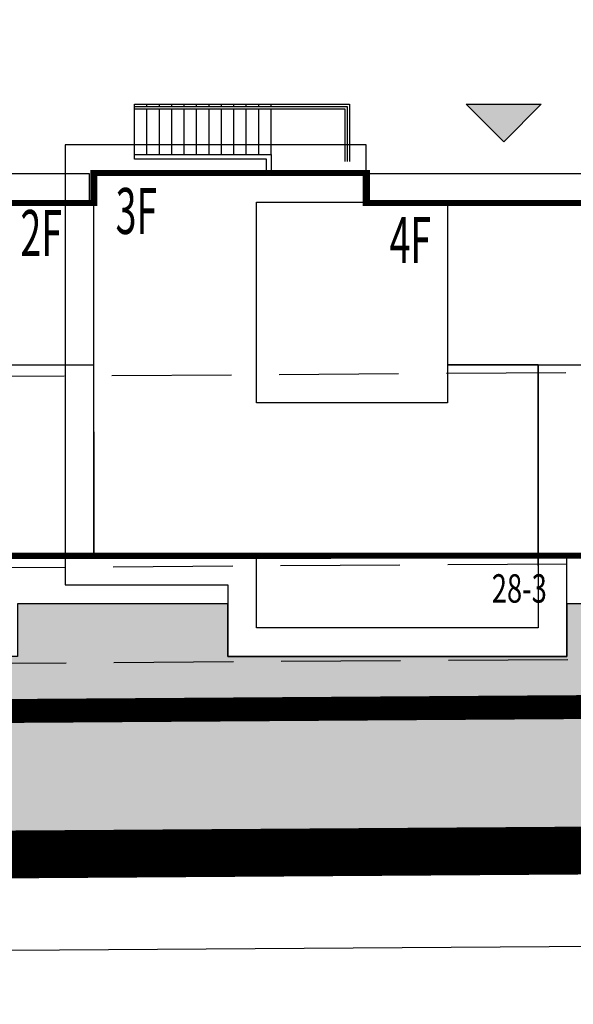
# Model space of a CAD drawing. Units: millimetres. Extents: x 719403 to 719833056, y 2535162 to 2535965487.
# Drawn here: x 720498 to 720509, y 2535807 to 2535828 of the extents above; entities that cross this region are included whole.
import ezdxf

# ---------------------------------------------------------------- set-up
doc = ezdxf.new("R2010")
doc.units = ezdxf.units.MM
doc.header["$LTSCALE"] = 100
for name, pattern in [('( Hidden )', [0.375, 0.25, -0.125]), ('_DASH', [0.6000000000000001, 0.4, -0.2]), ('A0-用地红线$1$ACAD_ISO12W100', [22, 12, -3, 0.5, -3, 0.5, -3]), ('DASH', [0.35, 0.25, -0.1])]:
    doc.linetypes.add(name, pattern=pattern)
for name, color, linetype in [('0-4F', 40, 'Continuous'), ('2025.04.01改密度', 6, 'Continuous'), ('8-E1-2水域', 131, 'Continuous'), ('A-COLU-STEL', 4, 'Continuous'), ('A-OVLK', 140, 'Continuous'), ('A-WALL', 1, 'Continuous'), ('A0-用地红线$1$1 用地红线', 1, 'A0-用地红线$1$ACAD_ISO12W100'), ('C-BLDG-RIDG', 181, 'Continuous'), ('C-PATT-GRSS', 8, 'Continuous'), ('DIM_COOR', 3, 'Continuous'), ('DIM_COOR-RefEdit0-RefEdit0', 3, 'Continuous'), ('DIM_SYMB', 3, 'Continuous'), ('JT-道路红线', 7, 'Continuous'), ('JT-道路缘石线', 164, 'Continuous'), ('PUB_TEXT', 7, 'Continuous'), ('YD-R', 7, 'Continuous'), ('地下室轮廓线', 7, 'Continuous'), ('建筑基底', 4, 'Continuous'), ('绿化', 76, 'Continuous')]:
    doc.layers.add(name, color=color, linetype=linetype)
doc.layers.add('16文字', color=7, linetype='Continuous', lineweight=20)
doc.layers.add('C-BLDG-YARD', color=1, linetype='Continuous', plot=False)
doc.layers.add('G-XREF', color=2, linetype='Continuous', plot=False)
doc.styles.add('_TCH_DIM', font='SIMPLEX', dxfattribs={"bigfont": 'GBCBIG'})
doc.styles.add('黑体', font='simhei.ttf')

# ---------------------------------------------------------------- blocks, each defined once
blk = doc.blocks.new('422112224')
at = {"layer": '8-E1-2水域', "ltscale": 5}
h = blk.add_hatch(dxfattribs=at)
h.set_pattern_fill('AR-RROOF', color=3, scale=2, style=0)
h.set_pattern_definition([(0, (0, 0), (5.587999999999999, 2.54), [38.1, -5.08, 12.7, -2.54]), (0, (3.3782, 1.27), (-2.54, 3.3782), [7.62, -0.8382, 15.24, -1.905]), (0, (1.27, 2.159), (13.208, 1.7018), [20.32, -3.556, 10.16, -2.54])])
h.paths.add_polyline_path([(719526.8321809801, 2535686.073014769), (719536.8749425024, 2535686.073014769), (719527.5456607023, 2535785.981389794), (719518.442413263, 2535775.92002357)])
h.paths.add_polyline_path([(719522.0666822884, 2535844.664079328, 0.3883329092225415), (719516.0689977763, 2535850.106186052), (719511.5166781279, 2535850.088224332), (719513.6139498316, 2535827.628421237), (719524.584301351, 2535817.70275223)])
h.paths.add_polyline_path([(719890.78823972, 2535743.241005378), (719891.1767752687, 2535686.073014768), (719901.1762799424, 2535686.073014768), (719900.7871689405, 2535743.325591097, 0.012804751513186), (719899.3031676271, 2535784.853340969), (719888.5952484397, 2535794.920655495, -0.01613960026592369)])
h.paths.add_polyline_path([(719871.8682727914, 2535946.155087424, 0.1754920916896912), (719840.6196490221, 2535990.781918547), (719821.4805743195, 2536004.229243204, -0.1434586992798653), (719814.467959947, 2536013.020102123), (719814.1015298322, 2536013.915678818), (719803.4736519252, 2536013.667840332, 0.1013253787589405), (719809.42267526, 2536002.055746842), (719834.8012267747, 2535977.884678521, -0.268087443382684), (719844.6234992007, 2535945.920928704, 0.2601975946995017), (719845.6864150823, 2535896.18814368, 0.06510432372428375), (719863.4305951782, 2535877.652256929, -0.1815898772873871), (719882.0940456229, 2535846.113448465, -0.009547185060003792), (719885.754084781, 2535815.766060331), (719894.7222618067, 2535825.939208498, 0.03779882626784583)])
h.paths.add_polyline_path([(719826.0377407784, 2536095.765785684), (719815.557286865, 2536095.765785684), (719821.6753981805, 2536076.277744811, -0.1773657433622919), (719820.3712901773, 2536065.152046856, 0.04729274947334626), (719814.0552783039, 2536056.860481479, 0.07100192011768049), (719803.0074194589, 2536033.660946392), (719813.6352973694, 2536033.90878548, -0.06090776130377459), (719822.4692578613, 2536051.455273749, -0.06929163006621704), (719830.425064333, 2536061.063414875, 0.3121942452183485), (719833.2799016476, 2536072.697306157)])
at = {"layer": 'JT-道路红线', "ltscale": 20}
blk.add_lwpolyline([(719533.6632502222, 2535809.488371747), (719513.6139498318, 2535827.628421237), (719498.9032285085, 2535985.166380541), (719518.3488997836, 2536007.018828402), (719834.5743103111, 2536014.393097073), (719863.7268195701, 2535993.910223024, -0.05094110989193185), (719900.0594156468, 2535831.99346642), (719882.3089237433, 2535811.858004815), (719687.501233048, 2535810.533959236)], format="xyb", close=True, dxfattribs=at)
at = {"layer": 'JT-道路缘石线'}
blk.add_lwpolyline([(719546.7826898199, 2535807.577494101), (719890.0898839375, 2535809.910843319, 0.4463913102542386), (719907.8478337361, 2535829.982945139, 0.05209024901186421), (719870.5680215072, 2535997.100174532, 0.3287675985735954), (719841.4254176854, 2536017.553459676), (719507.7569751239, 2536009.772422962)], format="xyb", dxfattribs=at)
at = {"layer": 'YD-R'}
blk.add_lwpolyline([(719529.2844198303, 2535955.616224492), (719522.2450775403, 2535950.302148971), (719535.3930153064, 2535809.500128406), (719687.501233048, 2535810.533959236), (719850.2692400165, 2535811.64024133), (719810.8252989104, 2535988.331221676), (719529.2844198303, 2535955.616224492)], close=True, dxfattribs=at)
blk = doc.blocks.new('12rrrhh')
at = {"layer": 'DIM_COOR', "color": 3}
for p, q in [((719703.3552557062, 2535816.6067042), (719703.3552557062, 2535817.0067042)), ((719703.1552557063, 2535816.8067042), (719703.5552557062, 2535816.8067042))]:
    blk.add_line(p, q, dxfattribs=at)
at = {"layer": 'PUB_TEXT', "color": 7, "style": '_TCH_DIM', "width": 0.7058823529411765}
blk.add_text('28-3', height=0.5950000000000001, dxfattribs=at).set_placement((719702.381888743, 2535815.831012563))
blk = doc.blocks.new('41244112')
at = {"layer": 'C-PATT-GRSS'}
h = blk.add_hatch(dxfattribs=at)
h.set_pattern_fill('GRASS', color=62, scale=0.2)
h.set_pattern_definition([(90, (-1000, 0), (-0.39911819, 0.39911819), [0.105832264, -0.6924040600000001]), (45, (-1000, 0), (-0.3991184620326041, 0.3991184620326042), [0.105832264, -0.4586064599999999]), (135, (-1000, 0), (-0.3991184620326042, -0.3991184620326041), [0.105832264, -0.4586064599999999])])
edge = h.paths.add_edge_path()
edge.add_arc((718592.7552557054, 2535821.52748426), 2.99999999952168, 131.8047391934942, 180.0000000088935)
edge.add_line((718589.7552557058, 2535821.52748426), (718589.7552557058, 2535811.896844))
edge.add_arc((718593.7552557064, 2535811.896844), 4.000000000582077, 180, 210.3894141823862)
edge.add_line((718590.3048271141, 2535809.8733464), (718687.5012330479, 2535810.533959236))
edge.add_line((718687.5012330479, 2535810.533959236), (718705.5552557062, 2535810.656666654))
edge.add_line((718705.5552557062, 2535810.656666654), (718705.5552557062, 2535819.606704202))
edge.add_line((718705.5552557062, 2535819.606704202), (718704.3552557051, 2535819.606704202))
edge.add_line((718704.3552557051, 2535819.606704202), (718704.3552557047, 2535815.806704202))
edge.add_line((718704.3552557047, 2535815.806704202), (718703.9552557052, 2535815.806704202))
edge.add_line((718703.9552557052, 2535815.806704202), (718703.9552557052, 2535814.70670421))
edge.add_line((718703.9552557052, 2535814.70670421), (718696.8552557052, 2535814.70670421))
edge.add_line((718696.8552557052, 2535814.70670421), (718696.8552557052, 2535815.806704225))
edge.add_line((718696.8552557052, 2535815.806704225), (718692.4552557031, 2535815.806704225))
edge.add_line((718692.4552557031, 2535815.806704225), (718692.4552556976, 2535814.70670421))
edge.add_line((718692.4552556976, 2535814.70670421), (718685.3552557051, 2535814.70670421))
edge.add_line((718685.3552557051, 2535814.70670421), (718685.3552557051, 2535815.806704225))
edge.add_line((718685.3552557051, 2535815.806704225), (718680.955255703, 2535815.806704225))
edge.add_line((718680.955255703, 2535815.806704225), (718680.9552556975, 2535814.70670421))
edge.add_line((718680.9552556975, 2535814.70670421), (718673.855255705, 2535814.70670421))
edge.add_line((718673.855255705, 2535814.70670421), (718673.855255705, 2535815.806704225))
edge.add_line((718673.855255705, 2535815.806704225), (718669.4552557028, 2535815.806704225))
edge.add_line((718669.4552557028, 2535815.806704225), (718669.4552557048, 2535814.70670421))
edge.add_line((718669.4552557048, 2535814.70670421), (718662.3552557047, 2535814.70670421))
edge.add_line((718662.3552557047, 2535814.70670421), (718662.3552557048, 2535815.806704225))
edge.add_line((718662.3552557048, 2535815.806704225), (718657.9552557054, 2535815.806704225))
edge.add_line((718657.9552557054, 2535815.806704225), (718657.9552557054, 2535814.706704197))
edge.add_line((718657.9552557054, 2535814.706704197), (718650.8552557053, 2535814.706704233))
edge.add_line((718650.8552557053, 2535814.706704233), (718650.8552557054, 2535815.806704226))
edge.add_line((718650.8552557054, 2535815.806704226), (718647.0552557056, 2535815.806704225))
edge.add_line((718647.0552557056, 2535815.806704225), (718647.0552557056, 2535825.306704213))
edge.add_line((718647.0552557056, 2535825.306704213), (718642.0552557062, 2535825.306704213))
edge.add_line((718642.0552557062, 2535825.306704213), (718642.0552557062, 2535815.306704201))
edge.add_line((718642.0552557062, 2535815.306704201), (718638.2552557071, 2535815.306704201))
edge.add_line((718638.2552557071, 2535815.306704201), (718638.2552557071, 2535814.206704209))
edge.add_line((718638.2552557071, 2535814.206704209), (718631.1552557145, 2535814.206704209))
edge.add_line((718631.1552557145, 2535814.206704209), (718631.1552557091, 2535815.306704201))
edge.add_line((718631.1552557091, 2535815.306704201), (718628.055255703, 2535815.306704201))
edge.add_line((718628.055255703, 2535815.306704201), (718628.0552556976, 2535814.206704209))
edge.add_line((718628.0552556976, 2535814.206704209), (718620.955255705, 2535814.206704209))
edge.add_line((718620.955255705, 2535814.206704209), (718620.955255705, 2535815.306704201))
edge.add_line((718620.955255705, 2535815.306704201), (718616.5552557029, 2535815.306704201))
edge.add_line((718616.5552557029, 2535815.306704201), (718616.5552556975, 2535814.206704209))
edge.add_line((718616.5552556975, 2535814.206704209), (718609.4552557049, 2535814.206704209))
edge.add_line((718609.4552557049, 2535814.206704209), (718609.4552557049, 2535815.306704201))
edge.add_line((718609.4552557049, 2535815.306704201), (718605.0552557028, 2535815.306704201))
edge.add_line((718605.0552557028, 2535815.306704201), (718605.0552556973, 2535814.206704173))
edge.add_line((718605.0552556973, 2535814.206704173), (718597.9552557048, 2535814.206704209))
edge.add_line((718597.9552557048, 2535814.206704209), (718597.9552557048, 2535815.306704201))
edge.add_line((718597.9552557048, 2535815.306704201), (718594.1552557057, 2535815.306704201))
edge.add_line((718594.1552557057, 2535815.306704201), (718594.1552557057, 2535821.086704199))
edge.add_line((718594.1552557057, 2535821.086704199), (718592.3550603936, 2535821.086704199))
edge.add_line((718592.3550603936, 2535821.086704199), (718592.3550603936, 2535824.356704199))
edge.add_line((718592.3550603936, 2535824.356704199), (718594.1428646919, 2535824.356704199))
edge.add_arc((718593.1552650247, 2535824.199770266), 0.999990680840712, 9.029060108846897, 116.7549095292926)
edge.add_arc((718596.7604040863, 2535817.04871519), 9.008399783864482, 116.7545807554963, 131.8047391978312)
at = {"layer": 'A-COLU-STEL'}
blk.add_lwpolyline([(718590.3048271141, 2535809.8733464), (718687.5012330479, 2535810.533959236), (718705.5552557062, 2535810.656666654), (718705.5552557062, 2535819.606704202), (718704.3552557051, 2535819.606704202), (718704.3552557047, 2535815.806704202), (718703.9552557052, 2535815.806704202), (718703.9552557052, 2535814.70670421), (718696.8552557052, 2535814.70670421), (718696.8552557052, 2535815.806704225), (718692.4552557031, 2535815.806704225), (718692.4552556976, 2535814.70670421), (718685.3552557051, 2535814.70670421), (718685.3552557051, 2535815.806704225), (718680.955255703, 2535815.806704225), (718680.9552556975, 2535814.70670421), (718673.855255705, 2535814.70670421), (718673.855255705, 2535815.806704225), (718669.4552557028, 2535815.806704225)], dxfattribs=at)
blk = doc.blocks.new('1wsdd')
at = {"layer": 'C-BLDG-YARD'}
h = blk.add_hatch(color=256, dxfattribs=at)
h.dxf.hatch_style = 1
h.paths.add_polyline_path([(212897.2789288427, -39505.55512496382), (212898.4039288427, -39506.68012496383), (212899.5289288428, -39505.55512496382)])
for points in [[(212897.2789288427, -39505.55512496382), (212899.5289288428, -39505.55512496382)], [(212898.4039288427, -39506.68012496383), (212897.2789288427, -39505.55512496382)], [(212898.4039288427, -39506.68012496383), (212899.5289288428, -39505.55512496382)]]:
    blk.add_lwpolyline(points, dxfattribs=at)
blk = doc.blocks.new('RUHU')
at = {"xscale": 0.7, "yscale": 0.7, "zscale": 0.7}
blk.add_blockref('1wsdd', (570673.7481149632, 2563480.140778067), dxfattribs=at)
blk = doc.blocks.new('2728#lkty')
at = {"layer": 'A-OVLK'}
for p, q in [((719693.7533404108, 2535770.984668709), (719693.7533404108, 2535772.03466871)), ((719693.7533404108, 2535772.03466871), (719698.2533404119, 2535772.03466871)), ((719694.0133404108, 2535771.984668709), (719694.0133404108, 2535772.03466871)), ((719694.0133404108, 2535770.984668709), (719694.0133404108, 2535771.93466871)), ((719694.2733404108, 2535771.984668709), (719694.2733404108, 2535772.03466871)), ((719694.2733404108, 2535770.984668709), (719694.2733404108, 2535771.93466871)), ((719698.2533404119, 2535772.03466871), (719698.2533404119, 2535770.834668709))]:
    blk.add_line(p, q, dxfattribs=at)
at = {"layer": 'A-OVLK', "color": 3}
for p, q in [((719693.7533404108, 2535771.984668709), (719698.2033404119, 2535771.984668709)), ((719693.7533404108, 2535771.93466871), (719698.153340412, 2535771.93466871)), ((719698.153340412, 2535771.93466871), (719698.153340412, 2535770.834668709)), ((719698.2033404119, 2535771.984668709), (719698.2033404119, 2535770.834668709))]:
    blk.add_line(p, q, dxfattribs=at)
at = {"layer": 'A-OVLK'}
for points in [[(719694.5333404108, 2535771.984668709), (719694.5333404108, 2535772.03466871)], [(719694.5333404108, 2535770.984668709), (719694.5333404108, 2535771.93466871)], [(719694.7933404108, 2535771.984668709), (719694.7933404108, 2535772.03466871)], [(719694.7933404108, 2535770.984668709), (719694.7933404108, 2535771.93466871)], [(719695.0533404108, 2535771.984668709), (719695.0533404108, 2535772.03466871)], [(719695.0533404108, 2535770.984668709), (719695.0533404108, 2535771.93466871)], [(719695.3133404108, 2535771.984668709), (719695.3133404108, 2535772.03466871)], [(719695.3133404108, 2535770.984668709), (719695.3133404108, 2535771.93466871)], [(719695.5733404108, 2535771.984668709), (719695.5733404108, 2535772.03466871)], [(719695.5733404108, 2535770.984668709), (719695.5733404108, 2535771.93466871)], [(719695.8333404107, 2535771.984668709), (719695.8333404107, 2535772.03466871)], [(719695.8333404107, 2535770.984668709), (719695.8333404107, 2535771.93466871)], [(719696.0933404107, 2535771.984668709), (719696.0933404107, 2535772.03466871)], [(719696.0933404107, 2535770.984668709), (719696.0933404107, 2535771.93466871)], [(719696.3533404107, 2535771.984668709), (719696.3533404107, 2535772.03466871)], [(719696.3533404107, 2535770.984668709), (719696.3533404107, 2535771.93466871)], [(719696.6133404108, 2535771.984668709), (719696.6133404108, 2535772.03466871)], [(719696.6133404108, 2535770.984668709), (719696.6133404108, 2535771.93466871)]]:
    blk.add_lwpolyline(points, dxfattribs=at)
at = {"layer": 'A-WALL'}
for points in [[(719696.5133403629, 2535770.585437673), (719696.5133403629, 2535770.884668709), (719693.7533404108, 2535770.884668709), (719693.7533404108, 2535770.984668709), (719696.6133404108, 2535770.984668709)], [(719696.6133403629, 2535770.984668709), (719696.6133403629, 2535770.585437673), (719696.653340412, 2535770.585437673)]]:
    blk.add_lwpolyline(points, dxfattribs=at)
at = {"layer": 'DIM_SYMB'}
blk.add_lwpolyline([(719697.153340412, 2535771.509668709, 0, 0, 0), (719694.193340412, 2535771.509668709, 0.08000000000000002, 0, 0), (719693.893340412, 2535771.509668709, 0, 0, 0)], format="xyseb", dxfattribs=at)
blk = doc.blocks.new('kuxingceng')
at = {"layer": '0-4F'}
for p, q in [((-158045.7256157849, -14799.18313632393), (-158045.7256157843, -14791.78313632449)), ((-158042.3256157849, -14795.98313632328), (-158042.3256157849, -14791.78313632356)), ((-158042.3256157849, -14791.78313632356), (-158038.3256157847, -14791.78313632403)), ((-158038.3256157847, -14791.78313632403), (-158038.3256157847, -14795.98313632375)), ((-158042.3256157847, -14795.78313632356), (-158042.3256157849, -14791.98313632421)), ((-158049.8256157849, -14795.18313632347), (-158045.7256157846, -14795.18313632393)), ((-158038.3256157847, -14795.18313632347), (-158034.3256157837, -14795.18313632347)), ((-158036.4256157848, -14795.18313632347), (-158036.4256157848, -14799.18313632347)), ((-158038.3256157847, -14795.98313632375), (-158042.3256157849, -14795.98313632328)), ((-158036.4256157848, -14799.18313632347), (-158045.7256157849, -14799.18313632393))]:
    blk.add_line(p, q, dxfattribs=at)
for points in [[(-158040.0256157835, -14791.78313632356), (-158040.0256157835, -14791.18313632393), (-158045.7256157837, -14791.18313631229), (-158045.725615783, -14791.78313632356)], [(-158036.4256157848, -14799.18313632347), (-158036.4256157848, -14800.68313632347), (-158042.3256157847, -14800.68313632347), (-158042.3256157847, -14799.18313632393)]]:
    blk.add_lwpolyline(points, dxfattribs=at)
at = {"layer": '2025.04.01改密度', "color": 4}
blk.add_lwpolyline([(-158045.7256157846, -14796.58313632337), (-158045.7256157846, -14799.18313632347), (-158036.4256157848, -14799.18313632347), (-158036.4256157847, -14795.18313632347), (-158038.3256157847, -14795.18313632347)], dxfattribs=at)
at = {"layer": 'C-BLDG-RIDG', "linetype": '( Hidden )'}
for p, q in [((-158051.5256157836, -14791.18313631834), (-158045.8256157865, -14791.1831363244)), ((-158046.3256157846, -14791.18313631183), (-158046.3256157846, -14799.78313632356)), ((-158045.8256157865, -14791.18313631229), (-158045.8256157864, -14791.78313631378)), ((-158040.0256157835, -14791.18313631834), (-158034.3256157864, -14791.1831363244)), ((-158035.8256157846, -14799.78313632356), (-158035.8256157849, -14799.11646965658)), ((-158046.3256157846, -14799.78313632356), (-158042.9256157846, -14799.78313632356)), ((-158042.9256157846, -14799.78313632356), (-158042.9256157846, -14801.28313631611)), ((-158035.8256157921, -14801.28313631611), (-158035.8256157846, -14799.78313631611)), ((-158042.9256157846, -14801.28313631611), (-158035.8256157846, -14801.28313631611))]:
    blk.add_line(p, q, dxfattribs=at)
blk.add_lwpolyline([(-158040.0256157835, -14791.18313631834), (-158040.0256157835, -14790.58313631825), (-158046.3256157846, -14790.58313631825), (-158046.3256157846, -14791.18313631183)], dxfattribs=at)
at = {"layer": '建筑基底', "const_width": 0.15}
blk.add_lwpolyline([(-158091.7256157835, -14791.18313628901), (-158091.7256157835, -14799.18313630065), (-158034.3256157839, -14799.18313632347), (-158034.3256157972, -14791.78313631378), (-158040.0256157835, -14791.78313632403), (-158040.0256157829, -14791.18313631834), (-158045.7256157831, -14791.18313631229), (-158045.7256157837, -14791.78313631332), (-158051.5256157826, -14791.78313632403), (-158051.5256157836, -14791.18313631229), (-158057.2256157831, -14791.18313631229), (-158057.2256157838, -14791.78313632403), (-158063.0256157838, -14791.78313632403), (-158063.0256157838, -14791.18313631229), (-158068.7256157834, -14791.18313631229), (-158068.7256157839, -14791.78313632403), (-158074.5256157828, -14791.78313632403), (-158074.5256157839, -14791.18313631229), (-158080.2256157834, -14791.18313631229), (-158080.2256157841, -14791.78313630074), (-158086.0256157839, -14791.78313630074), (-158086.0256157833, -14791.18313629506), (-158091.7256157835, -14791.18313628901)], dxfattribs=at)
at = {"layer": '0-4F'}
blk.add_blockref('2728#lkty', (-877738.6289561954, -2550561.768573962), dxfattribs=at)
blk = doc.blocks.new('12333')
at = {"layer": '16文字', "style": '黑体', "width": 0.6}
for s, p in [('3F', (719694.5103356241, 2535823.542031793)), ('2F', (719692.5180558907, 2535823.082075848)), ('4F', (719700.2420557217, 2535822.936027412))]:
    blk.add_text(s, height=0.9599999999999992, dxfattribs=at).set_placement(p)

msp = doc.modelspace()

# ---------------------------------------------------------------- linework, layer by layer
at = {"color": 6, "linetype": 'DASH', "ltscale": 0.1}
for points in [[(720492.8582692763, 2535814.533866849), (720651.6926605972, 2535815.613413416), (720613.8705674318, 2535985.039250001), (720335.8251468082, 2535952.730424432), (720330.7718237936, 2535948.915616311), (720343.4150902826, 2535813.518149435)], [(720609.9723111023, 2535979.552630542), (720337.7526545731, 2535947.920757664), (720336.0093636843, 2535946.604728545), (720347.8737259302, 2535819.548591936), (720492.8174901402, 2535820.53372827), (720645.2399269124, 2535821.569694832)]]:
    msp.add_lwpolyline(points, close=True, dxfattribs=at)
msp.add_lwpolyline([(720332.9761345957, 2535946.820816425), (720345.2358732729, 2535815.530570908), (720492.8446762293, 2535816.533820656), (720649.2007286509, 2535817.596522746), (720612.5303214855, 2535981.86332799), (720336.981651467, 2535949.844624371), (720332.9761345957, 2535946.820816425)], dxfattribs=at)
at = {"layer": 'A0-用地红线$1$1 用地红线', "color": 1, "ltscale": 0.005, "const_width": 0.9999999999999976}
msp.add_lwpolyline([(720334.6686421493, 2535955.616224492), (720327.6292998593, 2535950.302148971), (720340.7772376254, 2535809.500128407), (720492.885455367, 2535810.533959236), (720655.6534623355, 2535811.640241331), (720616.2095212294, 2535988.331221676), (720334.6686421493, 2535955.616224492)], close=True, dxfattribs=at)
at = {"layer": '地下室轮廓线', "color": 5, "linetype": '_DASH', "ltscale": 0.05, "const_width": 0.5}
msp.add_lwpolyline([(720651.9155644162, 2535814.614905326), (720613.8705674319, 2535985.039250001), (720335.8251468146, 2535952.730424437), (720330.7718237934, 2535948.915616316), (720332.0855633265, 2535934.846704213), (720334.0394472785, 2535934.846705185), (720334.0394472785, 2535917.846704203), (720336.1394472785, 2535917.846704203), (720336.1394472785, 2535891.433428176), (720343.4722798725, 2535812.905702834), (720401.2804303088, 2535812.911418518), (720421.5144756191, 2535813.048942842), (720458.1233895622, 2535813.297761902), (720514.4469487204, 2535813.680575103), (720651.9155644162, 2535814.614905326)], dxfattribs=at)

# ---------------------------------------------------------------- block references
at = {"layer": '8-E1-2水域'}
msp.add_blockref('422112224', (805.3842223191168, 4.656612873077393e-10), dxfattribs=at)
at = {"layer": 'A-COLU-STEL'}
msp.add_blockref('41244112', (1805.384222319117, 4.656612873077393e-10), dxfattribs=at)
at = {"layer": 'DIM_COOR-RefEdit0-RefEdit0', "color": 3}
msp.add_blockref('12333', (805.3842223191168, 4.656612873077393e-10), dxfattribs=at)
at = {"layer": 'G-XREF'}
msp.add_blockref('RUHU', (805.3842223191168, 4.656612873077393e-10), dxfattribs=at)
at = {"layer": '建筑基底'}
msp.add_blockref('kuxingceng', (878545.1650938089, 2550615.989840526), dxfattribs=at)
at = {"layer": '绿化'}
msp.add_blockref('12rrrhh', (805.3842223191168, 4.656612873077393e-10), dxfattribs=at)

doc.saveas('drawing.dxf')
